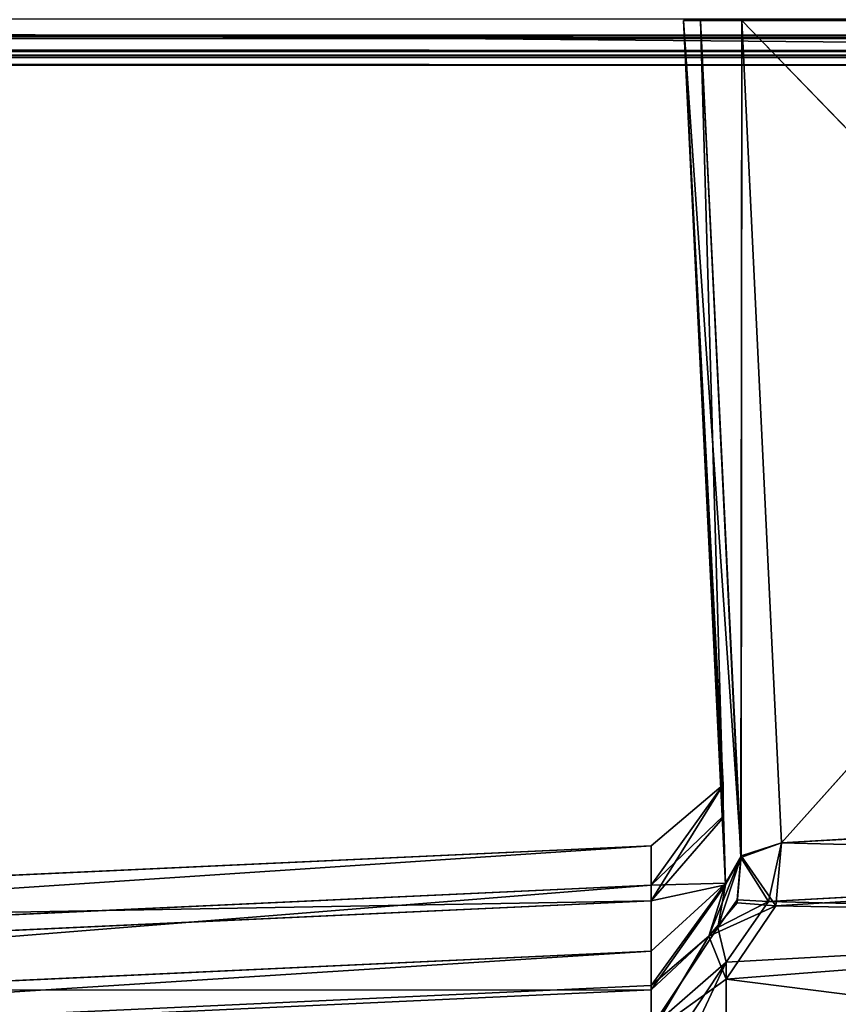
# Model space of a CAD drawing. Extents: x -0.3 to 14.3, y -0.3 to 1.1.
# Drawn here: x 0.2 to 0.2, y -0.3 to -0.3 of the extents above; entities that cross this region are included whole.
import ezdxf

# ---------------------------------------------------------------- set-up
doc = ezdxf.new("R2010")
doc.units = 0
doc.header["$LTSCALE"] = 0.0254
doc.layers.get('0').update_dxf_attribs({"color": 13, "linetype": 'CONTINUOUS'})

# ---------------------------------------------------------------- blocks, each defined once
blk = doc.blocks.new('GROUP12_1')
blk = doc.blocks.new('GROUP13_1')
blk = doc.blocks.new('GROUP14_1')
at = {"color": 0}
for p, q in [((0.242466, -0.322232, 0.776389), (0.241183, -0.295806, 0.788673)), ((0.241183, -0.295806, 0.788673), (0.24239, -0.32018, 0.782168)), ((0.242466, -0.322232, 0.776389), (0.241183, -0.295806, 0.776135)), ((0.241183, -0.295806, 0.776135), (0.241183, -0.295806, 0.788673)), ((0.242466, -0.322232, 0.776389), (0.241183, -0.295806, 0.788673)), ((0.241183, -0.295806, 0.788673), (0.24239, -0.32018, 0.782168)), ((0.241183, -0.295806, 0.788673), (0.242397, -0.319212, 0.78865)), ((0.241183, -0.295806, 0.788673), (0.242369, -0.320243, 0.795035)), ((0.241183, -0.295806, 0.788673), (0.242397, -0.319212, 0.78865)), ((0.241183, -0.295806, 0.788673), (0.241183, -0.295806, 0.80121)), ((0.241183, -0.295806, 0.80121), (0.242461, -0.322283, 0.800992)), ((0.241183, -0.295806, 0.788673), (0.242369, -0.320243, 0.795035)), ((0.241183, -0.295806, 0.80121), (0.241704, -0.295806, 0.802467)), ((0.241183, -0.295806, 0.80121), (0.242461, -0.322283, 0.800992)), ((0.241704, -0.295806, 0.774878), (0.241183, -0.295806, 0.776135)), ((0.242466, -0.322232, 0.776389), (0.241183, -0.295806, 0.776135)), ((0.242964, -0.295806, 0.774357), (0.241704, -0.295806, 0.774878)), ((0.241704, -0.295806, 0.774878), (0.242941, -0.321391, 0.775124)), ((0.241704, -0.295806, 0.802467), (0.242461, -0.322283, 0.800992)), ((0.241704, -0.295806, 0.802467), (0.242938, -0.321442, 0.802203)), ((0.241704, -0.295806, 0.802467), (0.242461, -0.322283, 0.800992)), ((0.241704, -0.295806, 0.774878), (0.242941, -0.321391, 0.775124)), ((0.241704, -0.295806, 0.802467), (0.242964, -0.295806, 0.802988)), ((0.241704, -0.295806, 0.802467), (0.242938, -0.321442, 0.802203)), ((0.242964, -0.295806, 0.802988), (0.242938, -0.321442, 0.802203)), ((0.242964, -0.295806, 0.802988), (0.242938, -0.321442, 0.802203)), ((0.266743, -0.295806, 0.774357), (0.242964, -0.295806, 0.774357)), ((0.242964, -0.295806, 0.774357), (0.244178, -0.320987, 0.774598)), ((0.266167, -0.319773, 0.802701), (0.242964, -0.295806, 0.802988)), ((0.242964, -0.295806, 0.802988), (0.266743, -0.295806, 0.802988)), ((0.244178, -0.320987, 0.802701), (0.242964, -0.295806, 0.802988)), ((0.266167, -0.319773, 0.802701), (0.242964, -0.295806, 0.802988)), ((0.242964, -0.295806, 0.774357), (0.244178, -0.320987, 0.774598)), ((0.244178, -0.320987, 0.802701), (0.242964, -0.295806, 0.802988)), ((0.266743, -0.295806, 0.774357), (0.244178, -0.320987, 0.774598)), ((0.266743, -0.295806, 0.774357), (0.244178, -0.320987, 0.774598)), ((0.240187, -0.321079, 0.78865), (0.242397, -0.319212, 0.78865)), ((0.242397, -0.319212, 0.78865), (0.240187, -0.322768, 0.795665)), ((0.242397, -0.319212, 0.78865), (0.240187, -0.322768, 0.795665)), ((0.242397, -0.319212, 0.78865), (0.240187, -0.32229, 0.781634)), ((0.240187, -0.321079, 0.78865), (0.242397, -0.319212, 0.78865)), ((0.242397, -0.319212, 0.78865), (0.240187, -0.32229, 0.781634)), ((0.242397, -0.319212, 0.78865), (0.242369, -0.320243, 0.795035)), ((0.242397, -0.319212, 0.78865), (0.242369, -0.320243, 0.795035)), ((0.242397, -0.319212, 0.78865), (0.24239, -0.32018, 0.782168)), ((0.242397, -0.319212, 0.78865), (0.24239, -0.32018, 0.782168)), ((0.244178, -0.320987, 0.774598), (0.266167, -0.319773, 0.774601)), ((0.266167, -0.319773, 0.802701), (0.244178, -0.320987, 0.802701)), ((0.244178, -0.320987, 0.774598), (0.266167, -0.319773, 0.774601)), ((0.266167, -0.319773, 0.802701), (0.244178, -0.320987, 0.802701)), ((0.24239, -0.32018, 0.782168), (0.240187, -0.32229, 0.781634)), ((0.24239, -0.32018, 0.782168), (0.240187, -0.32229, 0.781634)), ((0.242466, -0.322232, 0.776389), (0.24239, -0.32018, 0.782168)), ((0.242466, -0.322232, 0.776389), (0.24239, -0.32018, 0.782168)), ((0.242369, -0.320243, 0.795035), (0.240187, -0.322768, 0.795665)), ((0.242369, -0.320243, 0.795035), (0.240187, -0.322768, 0.795665)), ((0.242461, -0.322283, 0.800992), (0.242369, -0.320243, 0.795035)), ((0.242461, -0.322283, 0.800992), (0.242369, -0.320243, 0.795035)), ((0.240187, -0.321079, 0.78865), (0.180889, -0.32382, 0.78865)), ((0.240187, -0.321079, 0.78865), (0.180889, -0.32382, 0.78865)), ((0.240187, -0.32229, 0.781634), (0.240187, -0.321079, 0.78865)), ((0.240187, -0.322768, 0.795665), (0.240187, -0.321079, 0.78865)), ((0.240187, -0.32229, 0.781634), (0.240187, -0.321079, 0.78865)), ((0.240187, -0.322768, 0.795665), (0.240187, -0.321079, 0.78865)), ((0.242938, -0.321442, 0.802203), (0.244178, -0.320987, 0.802701)), ((0.242938, -0.321442, 0.802203), (0.244178, -0.320987, 0.802701)), ((0.242941, -0.321391, 0.775124), (0.244178, -0.320987, 0.774598)), ((0.242941, -0.321391, 0.775124), (0.244178, -0.320987, 0.774598)), ((0.244178, -0.320987, 0.802701), (0.243779, -0.322791, 0.802681)), ((0.244178, -0.320987, 0.802701), (0.243779, -0.322791, 0.802681)), ((0.244178, -0.320987, 0.774598), (0.244005, -0.32292, 0.774619)), ((0.244178, -0.320987, 0.774598), (0.244005, -0.32292, 0.774619)), ((0.242941, -0.321391, 0.775124), (0.24195, -0.323847, 0.775467)), ((0.242941, -0.321391, 0.775124), (0.24195, -0.323847, 0.775467)), ((0.242941, -0.321391, 0.775124), (0.242466, -0.322232, 0.776389)), ((0.242941, -0.321391, 0.775124), (0.242466, -0.322232, 0.776389)), ((0.242941, -0.321391, 0.775124), (0.242827, -0.322829, 0.774974)), ((0.242941, -0.321391, 0.775124), (0.242827, -0.322829, 0.774974)), ((0.242941, -0.321391, 0.775124), (0.244005, -0.32292, 0.774619)), ((0.242941, -0.321391, 0.775124), (0.244005, -0.32292, 0.774619)), ((0.242225, -0.323581, 0.802071), (0.242938, -0.321442, 0.802203)), ((0.242225, -0.323581, 0.802071), (0.242938, -0.321442, 0.802203)), ((0.242938, -0.321442, 0.802203), (0.242461, -0.322283, 0.800992)), ((0.242938, -0.321442, 0.802203), (0.242461, -0.322283, 0.800992)), ((0.242824, -0.322737, 0.802345), (0.242938, -0.321442, 0.802203)), ((0.242824, -0.322737, 0.802345), (0.242938, -0.321442, 0.802203)), ((0.242938, -0.321442, 0.802203), (0.243779, -0.322791, 0.802681)), ((0.242938, -0.321442, 0.802203), (0.243779, -0.322791, 0.802681)), ((0.243779, -0.322791, 0.802681), (0.266126, -0.321556, 0.802681)), ((0.243779, -0.322791, 0.802681), (0.266126, -0.321556, 0.802681)), ((0.244005, -0.32292, 0.774619), (0.266126, -0.321556, 0.774619)), ((0.244005, -0.32292, 0.774619), (0.266126, -0.321556, 0.774619)), ((0.180889, -0.325029, 0.781634), (0.240187, -0.32229, 0.781634)), ((0.180889, -0.325029, 0.781634), (0.240187, -0.32229, 0.781634)), ((0.240187, -0.324312, 0.777735), (0.242466, -0.322232, 0.776389)), ((0.242466, -0.322232, 0.776389), (0.240187, -0.32229, 0.781634)), ((0.242466, -0.322232, 0.776389), (0.240187, -0.32229, 0.781634)), ((0.242466, -0.322232, 0.776389), (0.240187, -0.325356, 0.776422)), ((0.240187, -0.324312, 0.777735), (0.242466, -0.322232, 0.776389)), ((0.242466, -0.322232, 0.776389), (0.240187, -0.325356, 0.776422)), ((0.242461, -0.322283, 0.800992), (0.240187, -0.322768, 0.795665)), ((0.242461, -0.322283, 0.800992), (0.240187, -0.325498, 0.799747)), ((0.242461, -0.322283, 0.800992), (0.240187, -0.322768, 0.795665)), ((0.242461, -0.322283, 0.800992), (0.240187, -0.325498, 0.799747)), ((0.240187, -0.32229, 0.781634), (0.240187, -0.324312, 0.777735)), ((0.240187, -0.32229, 0.781634), (0.240187, -0.324312, 0.777735)), ((0.242466, -0.322232, 0.776389), (0.24195, -0.323847, 0.775467)), ((0.242466, -0.322232, 0.776389), (0.24195, -0.323847, 0.775467)), ((0.242461, -0.322283, 0.800992), (0.242225, -0.323581, 0.802071)), ((0.242461, -0.322283, 0.800992), (0.242225, -0.323581, 0.802071)), ((0.180889, -0.325506, 0.795665), (0.240187, -0.322768, 0.795665)), ((0.180889, -0.325506, 0.795665), (0.240187, -0.322768, 0.795665)), ((0.240187, -0.322768, 0.795665), (0.240187, -0.325498, 0.799747)), ((0.240187, -0.322768, 0.795665), (0.240187, -0.325498, 0.799747)), ((0.242827, -0.322829, 0.774974), (0.24195, -0.323847, 0.775467)), ((0.242827, -0.322829, 0.774974), (0.24195, -0.323847, 0.775467)), ((0.244005, -0.32292, 0.774619), (0.24195, -0.323847, 0.775467)), ((0.244005, -0.32292, 0.774619), (0.24195, -0.323847, 0.775467)), ((0.242225, -0.323581, 0.802071), (0.242824, -0.322737, 0.802345)), ((0.242225, -0.323581, 0.802071), (0.242824, -0.322737, 0.802345)), ((0.243779, -0.322791, 0.802681), (0.242225, -0.323581, 0.802071)), ((0.243779, -0.322791, 0.802681), (0.242225, -0.323581, 0.802071)), ((0.242489, -0.324642, 0.802658), (0.243779, -0.322791, 0.802681)), ((0.242489, -0.324642, 0.802658), (0.243779, -0.322791, 0.802681)), ((0.242489, -0.325171, 0.774642), (0.244005, -0.32292, 0.774619)), ((0.242489, -0.325171, 0.774642), (0.244005, -0.32292, 0.774619)), ((0.243779, -0.322791, 0.802681), (0.242824, -0.322737, 0.802345)), ((0.243779, -0.322791, 0.802681), (0.242824, -0.322737, 0.802345)), ((0.244005, -0.32292, 0.774619), (0.242827, -0.322829, 0.774974)), ((0.244005, -0.32292, 0.774619), (0.242827, -0.322829, 0.774974)), ((0.26608, -0.323339, 0.774636), (0.242489, -0.325171, 0.774642)), ((0.242489, -0.324642, 0.802658), (0.26608, -0.323339, 0.802658)), ((0.242489, -0.324642, 0.802658), (0.26608, -0.323339, 0.802658)), ((0.26608, -0.323339, 0.774636), (0.242489, -0.325171, 0.774642)), ((0.242225, -0.323581, 0.802071), (0.240187, -0.325498, 0.799747)), ((0.242225, -0.323581, 0.802071), (0.240187, -0.326649, 0.801035)), ((0.242225, -0.323581, 0.802071), (0.240187, -0.325498, 0.799747)), ((0.242225, -0.323581, 0.802071), (0.240187, -0.326649, 0.801035)), ((0.240187, -0.326817, 0.775594), (0.24195, -0.323847, 0.775467)), ((0.24195, -0.323847, 0.775467), (0.240187, -0.325356, 0.776422)), ((0.240187, -0.326817, 0.775594), (0.24195, -0.323847, 0.775467)), ((0.24195, -0.323847, 0.775467), (0.240187, -0.325356, 0.776422)), ((0.242489, -0.325171, 0.774642), (0.24195, -0.323847, 0.775467)), ((0.242489, -0.325171, 0.774642), (0.24195, -0.323847, 0.775467)), ((0.242489, -0.324642, 0.802658), (0.242225, -0.323581, 0.802071)), ((0.242489, -0.324642, 0.802658), (0.242225, -0.323581, 0.802071)), ((0.180889, -0.32705, 0.777735), (0.240187, -0.324312, 0.777735)), ((0.180889, -0.32705, 0.777735), (0.240187, -0.324312, 0.777735)), ((0.240187, -0.325356, 0.776422), (0.240187, -0.324312, 0.777735)), ((0.240187, -0.325356, 0.776422), (0.240187, -0.324312, 0.777735)), ((0.240187, -0.32811, 0.801954), (0.242489, -0.324642, 0.802658)), ((0.242489, -0.324642, 0.802658), (0.240187, -0.329547, 0.802602)), ((0.242489, -0.324642, 0.802658), (0.240187, -0.329547, 0.802602)), ((0.242489, -0.324642, 0.802658), (0.240187, -0.326649, 0.801035)), ((0.240187, -0.32811, 0.801954), (0.242489, -0.324642, 0.802658)), ((0.242489, -0.324642, 0.802658), (0.240187, -0.326649, 0.801035)), ((0.242489, -0.329441, 0.802602), (0.242489, -0.324642, 0.802658)), ((0.242489, -0.329441, 0.802602), (0.242489, -0.324642, 0.802658)), ((0.180889, -0.328094, 0.776422), (0.240187, -0.325356, 0.776422)), ((0.180889, -0.328094, 0.776422), (0.240187, -0.325356, 0.776422)), ((0.242489, -0.325171, 0.774642), (0.240187, -0.326817, 0.775594)), ((0.242489, -0.325171, 0.774642), (0.240187, -0.326817, 0.775594)), ((0.240187, -0.325356, 0.776422), (0.240187, -0.326817, 0.775594)), ((0.240187, -0.325356, 0.776422), (0.240187, -0.326817, 0.775594)), ((0.242489, -0.325171, 0.774642), (0.242489, -0.329441, 0.774685)), ((0.242489, -0.325171, 0.774642), (0.242489, -0.329441, 0.774685)), ((0.240187, -0.325498, 0.799747), (0.180889, -0.328237, 0.799747)), ((0.240187, -0.325498, 0.799747), (0.180889, -0.328237, 0.799747)), ((0.240187, -0.326649, 0.801035), (0.240187, -0.325498, 0.799747)), ((0.240187, -0.326649, 0.801035), (0.240187, -0.325498, 0.799747))]:
    blk.add_line(p, q, dxfattribs=at)
at = {"color": 250}
mesh = blk.add_polyface(dxfattribs=at)
corners = [(0.241183, -0.295806, 0.788673), (0.24239, -0.32018, 0.782168), (0.242466, -0.322232, 0.776389)]
mesh.append_faces([[corners[k] for k in face] for face in [(0, 1, 2)]], dxfattribs={"color": 250})
mesh = blk.add_polyface(dxfattribs=at)
corners = [(0.241183, -0.295806, 0.788673), (0.242466, -0.322232, 0.776389), (0.241183, -0.295806, 0.776135)]
mesh.append_faces([[corners[k] for k in face] for face in [(0, 1, 2)]], dxfattribs={"color": 250})
mesh = blk.add_polyface(dxfattribs=at)
corners = [(0.241183, -0.295806, 0.788673), (0.242397, -0.319212, 0.78865), (0.24239, -0.32018, 0.782168)]
mesh.append_faces([[corners[k] for k in face] for face in [(0, 1, 2)]], dxfattribs={"color": 250})
mesh = blk.add_polyface(dxfattribs=at)
corners = [(0.241183, -0.295806, 0.788673), (0.242369, -0.320243, 0.795035), (0.242397, -0.319212, 0.78865)]
mesh.append_faces([[corners[k] for k in face] for face in [(0, 1, 2)]], dxfattribs={"color": 250})
mesh = blk.add_polyface(dxfattribs=at)
corners = [(0.242369, -0.320243, 0.795035), (0.241183, -0.295806, 0.80121), (0.242461, -0.322283, 0.800992), (0.241183, -0.295806, 0.788673)]
mesh.append_faces([[corners[k] for k in face] for face in [(0, 1, 2), (1, 0, 3)]], dxfattribs={"vtx0": -1, "color": 250})
mesh = blk.add_polyface(dxfattribs=at)
corners = [(0.241704, -0.295806, 0.802467), (0.242461, -0.322283, 0.800992), (0.241183, -0.295806, 0.80121)]
mesh.append_faces([[corners[k] for k in face] for face in [(0, 1, 2)]], dxfattribs={"color": 250})
mesh = blk.add_polyface(dxfattribs=at)
corners = [(0.242941, -0.321391, 0.775124), (0.241183, -0.295806, 0.776135), (0.242466, -0.322232, 0.776389), (0.241704, -0.295806, 0.774878)]
mesh.append_faces([[corners[k] for k in face] for face in [(0, 1, 2), (1, 0, 3)]], dxfattribs={"vtx0": -1, "color": 250})
mesh = blk.add_polyface(dxfattribs=at)
corners = [(0.242941, -0.321391, 0.775124), (0.242964, -0.295806, 0.774357), (0.241704, -0.295806, 0.774878), (0.244178, -0.320987, 0.774598)]
mesh.append_faces([[corners[k] for k in face] for face in [(0, 1, 2), (1, 0, 3)]], dxfattribs={"vtx0": -1, "color": 250})
mesh = blk.add_polyface(dxfattribs=at)
corners = [(0.241704, -0.295806, 0.802467), (0.242938, -0.321442, 0.802203), (0.242461, -0.322283, 0.800992)]
mesh.append_faces([[corners[k] for k in face] for face in [(0, 1, 2)]], dxfattribs={"color": 250})
mesh = blk.add_polyface(dxfattribs=at)
corners = [(0.242964, -0.295806, 0.802988), (0.242938, -0.321442, 0.802203), (0.241704, -0.295806, 0.802467)]
mesh.append_faces([[corners[k] for k in face] for face in [(0, 1, 2)]], dxfattribs={"color": 250})
mesh = blk.add_polyface(dxfattribs=at)
corners = [(0.244178, -0.320987, 0.802701), (0.242938, -0.321442, 0.802203), (0.242964, -0.295806, 0.802988)]
mesh.append_faces([[corners[k] for k in face] for face in [(0, 1, 2)]], dxfattribs={"color": 250})
mesh = blk.add_polyface(dxfattribs=at)
corners = [(0.266743, -0.295806, 0.774357), (0.242964, -0.295806, 0.774357), (0.244178, -0.320987, 0.774598)]
mesh.append_faces([[corners[k] for k in face] for face in [(0, 1, 2)]], dxfattribs={"color": 250})
mesh = blk.add_polyface(dxfattribs=at)
corners = [(0.266743, -0.295806, 0.802988), (0.266167, -0.319773, 0.802701), (0.242964, -0.295806, 0.802988)]
mesh.append_faces([[corners[k] for k in face] for face in [(0, 1, 2)]], dxfattribs={"color": 250})
mesh = blk.add_polyface(dxfattribs=at)
corners = [(0.266167, -0.319773, 0.802701), (0.244178, -0.320987, 0.802701), (0.242964, -0.295806, 0.802988)]
mesh.append_faces([[corners[k] for k in face] for face in [(0, 1, 2)]], dxfattribs={"color": 250})
mesh = blk.add_polyface(dxfattribs=at)
corners = [(0.266743, -0.295806, 0.774357), (0.244178, -0.320987, 0.774598), (0.266167, -0.319773, 0.774601)]
mesh.append_faces([[corners[k] for k in face] for face in [(0, 1, 2)]], dxfattribs={"color": 250})
mesh = blk.add_polyface(dxfattribs=at)
corners = [(0.240187, -0.322768, 0.795665), (0.240187, -0.321079, 0.78865), (0.242397, -0.319212, 0.78865)]
mesh.append_faces([[corners[k] for k in face] for face in [(0, 1, 2)]], dxfattribs={"color": 250})
mesh = blk.add_polyface(dxfattribs=at)
corners = [(0.242397, -0.319212, 0.78865), (0.242369, -0.320243, 0.795035), (0.240187, -0.322768, 0.795665)]
mesh.append_faces([[corners[k] for k in face] for face in [(0, 1, 2)]], dxfattribs={"color": 250})
mesh = blk.add_polyface(dxfattribs=at)
corners = [(0.242397, -0.319212, 0.78865), (0.240187, -0.32229, 0.781634), (0.24239, -0.32018, 0.782168)]
mesh.append_faces([[corners[k] for k in face] for face in [(0, 1, 2)]], dxfattribs={"color": 250})
mesh = blk.add_polyface(dxfattribs=at)
corners = [(0.240187, -0.321079, 0.78865), (0.240187, -0.32229, 0.781634), (0.242397, -0.319212, 0.78865)]
mesh.append_faces([[corners[k] for k in face] for face in [(0, 1, 2)]], dxfattribs={"color": 250})
mesh = blk.add_polyface(dxfattribs=at)
corners = [(0.244178, -0.320987, 0.802701), (0.266126, -0.321556, 0.802681), (0.243779, -0.322791, 0.802681), (0.266167, -0.319773, 0.802701)]
mesh.append_faces([[corners[k] for k in face] for face in [(0, 1, 2), (1, 0, 3)]], dxfattribs={"vtx0": -1, "color": 250})
mesh = blk.add_polyface(dxfattribs=at)
corners = [(0.266126, -0.321556, 0.774619), (0.244178, -0.320987, 0.774598), (0.244005, -0.32292, 0.774619), (0.266167, -0.319773, 0.774601)]
mesh.append_faces([[corners[k] for k in face] for face in [(0, 1, 2), (1, 0, 3)]], dxfattribs={"vtx0": -1, "color": 250})
mesh = blk.add_polyface(dxfattribs=at)
corners = [(0.24239, -0.32018, 0.782168), (0.240187, -0.32229, 0.781634), (0.242466, -0.322232, 0.776389)]
mesh.append_faces([[corners[k] for k in face] for face in [(0, 1, 2)]], dxfattribs={"color": 250})
mesh = blk.add_polyface(dxfattribs=at)
corners = [(0.242369, -0.320243, 0.795035), (0.242461, -0.322283, 0.800992), (0.240187, -0.322768, 0.795665)]
mesh.append_faces([[corners[k] for k in face] for face in [(0, 1, 2)]], dxfattribs={"color": 250})
mesh = blk.add_polyface(dxfattribs=at)
corners = [(0.240187, -0.321079, 0.78865), (0.180889, -0.325029, 0.781634), (0.240187, -0.32229, 0.781634), (0.180889, -0.32382, 0.78865)]
mesh.append_faces([[corners[k] for k in face] for face in [(0, 1, 2), (1, 0, 3)]], dxfattribs={"vtx0": -1, "color": 250})
mesh = blk.add_polyface(dxfattribs=at)
corners = [(0.240187, -0.322768, 0.795665), (0.180889, -0.32382, 0.78865), (0.240187, -0.321079, 0.78865), (0.180889, -0.325506, 0.795665)]
mesh.append_faces([[corners[k] for k in face] for face in [(0, 1, 2), (1, 0, 3)]], dxfattribs={"vtx0": -1, "color": 250})
mesh = blk.add_polyface(dxfattribs=at)
corners = [(0.244178, -0.320987, 0.802701), (0.243779, -0.322791, 0.802681), (0.242938, -0.321442, 0.802203)]
mesh.append_faces([[corners[k] for k in face] for face in [(0, 1, 2)]], dxfattribs={"color": 250})
mesh = blk.add_polyface(dxfattribs=at)
corners = [(0.244178, -0.320987, 0.774598), (0.242941, -0.321391, 0.775124), (0.244005, -0.32292, 0.774619)]
mesh.append_faces([[corners[k] for k in face] for face in [(0, 1, 2)]], dxfattribs={"color": 250})
mesh = blk.add_polyface(dxfattribs=at)
corners = [(0.242941, -0.321391, 0.775124), (0.24195, -0.323847, 0.775467), (0.242827, -0.322829, 0.774974)]
mesh.append_faces([[corners[k] for k in face] for face in [(0, 1, 2)]], dxfattribs={"color": 250})
mesh = blk.add_polyface(dxfattribs=at)
corners = [(0.242941, -0.321391, 0.775124), (0.242466, -0.322232, 0.776389), (0.24195, -0.323847, 0.775467)]
mesh.append_faces([[corners[k] for k in face] for face in [(0, 1, 2)]], dxfattribs={"color": 250})
mesh = blk.add_polyface(dxfattribs=at)
corners = [(0.244005, -0.32292, 0.774619), (0.242941, -0.321391, 0.775124), (0.242827, -0.322829, 0.774974)]
mesh.append_faces([[corners[k] for k in face] for face in [(0, 1, 2)]], dxfattribs={"color": 250})
mesh = blk.add_polyface(dxfattribs=at)
corners = [(0.242938, -0.321442, 0.802203), (0.242824, -0.322737, 0.802345), (0.242225, -0.323581, 0.802071)]
mesh.append_faces([[corners[k] for k in face] for face in [(0, 1, 2)]], dxfattribs={"color": 250})
mesh = blk.add_polyface(dxfattribs=at)
corners = [(0.242938, -0.321442, 0.802203), (0.242225, -0.323581, 0.802071), (0.242461, -0.322283, 0.800992)]
mesh.append_faces([[corners[k] for k in face] for face in [(0, 1, 2)]], dxfattribs={"color": 250})
mesh = blk.add_polyface(dxfattribs=at)
corners = [(0.243779, -0.322791, 0.802681), (0.26608, -0.323339, 0.802658), (0.242489, -0.324642, 0.802658), (0.266126, -0.321556, 0.802681)]
mesh.append_faces([[corners[k] for k in face] for face in [(0, 1, 2), (1, 0, 3)]], dxfattribs={"vtx0": -1, "color": 250})
mesh = blk.add_polyface(dxfattribs=at)
corners = [(0.26608, -0.323339, 0.774636), (0.244005, -0.32292, 0.774619), (0.242489, -0.325171, 0.774642), (0.266126, -0.321556, 0.774619)]
mesh.append_faces([[corners[k] for k in face] for face in [(0, 1, 2), (1, 0, 3)]], dxfattribs={"vtx0": -1, "color": 250})
mesh = blk.add_polyface(dxfattribs=at)
corners = [(0.243779, -0.322791, 0.802681), (0.242824, -0.322737, 0.802345), (0.242938, -0.321442, 0.802203)]
mesh.append_faces([[corners[k] for k in face] for face in [(0, 1, 2)]], dxfattribs={"color": 250})
mesh = blk.add_polyface(dxfattribs=at)
corners = [(0.240187, -0.32229, 0.781634), (0.180889, -0.32705, 0.777735), (0.240187, -0.324312, 0.777735), (0.180889, -0.325029, 0.781634)]
mesh.append_faces([[corners[k] for k in face] for face in [(0, 1, 2), (1, 0, 3)]], dxfattribs={"vtx0": -1, "color": 250})
mesh = blk.add_polyface(dxfattribs=at)
corners = [(0.242466, -0.322232, 0.776389), (0.240187, -0.32229, 0.781634), (0.240187, -0.324312, 0.777735)]
mesh.append_faces([[corners[k] for k in face] for face in [(0, 1, 2)]], dxfattribs={"color": 250})
mesh = blk.add_polyface(dxfattribs=at)
corners = [(0.242466, -0.322232, 0.776389), (0.240187, -0.325356, 0.776422), (0.24195, -0.323847, 0.775467)]
mesh.append_faces([[corners[k] for k in face] for face in [(0, 1, 2)]], dxfattribs={"color": 250})
mesh = blk.add_polyface(dxfattribs=at)
corners = [(0.242466, -0.322232, 0.776389), (0.240187, -0.324312, 0.777735), (0.240187, -0.325356, 0.776422)]
mesh.append_faces([[corners[k] for k in face] for face in [(0, 1, 2)]], dxfattribs={"color": 250})
mesh = blk.add_polyface(dxfattribs=at)
corners = [(0.242461, -0.322283, 0.800992), (0.240187, -0.325498, 0.799747), (0.240187, -0.322768, 0.795665)]
mesh.append_faces([[corners[k] for k in face] for face in [(0, 1, 2)]], dxfattribs={"color": 250})
mesh = blk.add_polyface(dxfattribs=at)
corners = [(0.242461, -0.322283, 0.800992), (0.242225, -0.323581, 0.802071), (0.240187, -0.325498, 0.799747)]
mesh.append_faces([[corners[k] for k in face] for face in [(0, 1, 2)]], dxfattribs={"color": 250})
mesh = blk.add_polyface(dxfattribs=at)
corners = [(0.240187, -0.325498, 0.799747), (0.180889, -0.325506, 0.795665), (0.240187, -0.322768, 0.795665), (0.180889, -0.328237, 0.799747)]
mesh.append_faces([[corners[k] for k in face] for face in [(0, 1, 2), (1, 0, 3)]], dxfattribs={"vtx0": -1, "color": 250})
mesh = blk.add_polyface(dxfattribs=at)
corners = [(0.244005, -0.32292, 0.774619), (0.242827, -0.322829, 0.774974), (0.24195, -0.323847, 0.775467)]
mesh.append_faces([[corners[k] for k in face] for face in [(0, 1, 2)]], dxfattribs={"color": 250})
mesh = blk.add_polyface(dxfattribs=at)
corners = [(0.244005, -0.32292, 0.774619), (0.24195, -0.323847, 0.775467), (0.242489, -0.325171, 0.774642)]
mesh.append_faces([[corners[k] for k in face] for face in [(0, 1, 2)]], dxfattribs={"color": 250})
mesh = blk.add_polyface(dxfattribs=at)
corners = [(0.243779, -0.322791, 0.802681), (0.242225, -0.323581, 0.802071), (0.242824, -0.322737, 0.802345)]
mesh.append_faces([[corners[k] for k in face] for face in [(0, 1, 2)]], dxfattribs={"color": 250})
mesh = blk.add_polyface(dxfattribs=at)
corners = [(0.243779, -0.322791, 0.802681), (0.242489, -0.324642, 0.802658), (0.242225, -0.323581, 0.802071)]
mesh.append_faces([[corners[k] for k in face] for face in [(0, 1, 2)]], dxfattribs={"color": 250})
mesh = blk.add_polyface(dxfattribs=at)
corners = [(0.265971, -0.328138, 0.774685), (0.242489, -0.325171, 0.774642), (0.242489, -0.329441, 0.774685), (0.26608, -0.323339, 0.774636)]
mesh.append_faces([[corners[k] for k in face] for face in [(0, 1, 2), (1, 0, 3)]], dxfattribs={"vtx0": -1, "color": 250})
mesh = blk.add_polyface(dxfattribs=at)
corners = [(0.26608, -0.323339, 0.802658), (0.242489, -0.329441, 0.802602), (0.242489, -0.324642, 0.802658), (0.265971, -0.328138, 0.802602)]
mesh.append_faces([[corners[k] for k in face] for face in [(0, 1, 2), (1, 0, 3)]], dxfattribs={"vtx0": -1, "color": 250})
mesh = blk.add_polyface(dxfattribs=at)
corners = [(0.242225, -0.323581, 0.802071), (0.240187, -0.326649, 0.801035), (0.240187, -0.325498, 0.799747)]
mesh.append_faces([[corners[k] for k in face] for face in [(0, 1, 2)]], dxfattribs={"color": 250})
mesh = blk.add_polyface(dxfattribs=at)
corners = [(0.242489, -0.324642, 0.802658), (0.240187, -0.326649, 0.801035), (0.242225, -0.323581, 0.802071)]
mesh.append_faces([[corners[k] for k in face] for face in [(0, 1, 2)]], dxfattribs={"color": 250})
mesh = blk.add_polyface(dxfattribs=at)
corners = [(0.24195, -0.323847, 0.775467), (0.240187, -0.325356, 0.776422), (0.240187, -0.326817, 0.775594)]
mesh.append_faces([[corners[k] for k in face] for face in [(0, 1, 2)]], dxfattribs={"color": 250})
mesh = blk.add_polyface(dxfattribs=at)
corners = [(0.242489, -0.325171, 0.774642), (0.24195, -0.323847, 0.775467), (0.240187, -0.326817, 0.775594)]
mesh.append_faces([[corners[k] for k in face] for face in [(0, 1, 2)]], dxfattribs={"color": 250})
mesh = blk.add_polyface(dxfattribs=at)
corners = [(0.240187, -0.324312, 0.777735), (0.180889, -0.328094, 0.776422), (0.240187, -0.325356, 0.776422), (0.180889, -0.32705, 0.777735)]
mesh.append_faces([[corners[k] for k in face] for face in [(0, 1, 2), (1, 0, 3)]], dxfattribs={"vtx0": -1, "color": 250})
mesh = blk.add_polyface(dxfattribs=at)
corners = [(0.242489, -0.324642, 0.802658), (0.240187, -0.329547, 0.802602), (0.240187, -0.32811, 0.801954)]
mesh.append_faces([[corners[k] for k in face] for face in [(0, 1, 2)]], dxfattribs={"color": 250})
mesh = blk.add_polyface(dxfattribs=at)
corners = [(0.242489, -0.329441, 0.802602), (0.240187, -0.329547, 0.802602), (0.242489, -0.324642, 0.802658)]
mesh.append_faces([[corners[k] for k in face] for face in [(0, 1, 2)]], dxfattribs={"color": 250})
mesh = blk.add_polyface(dxfattribs=at)
corners = [(0.242489, -0.324642, 0.802658), (0.240187, -0.32811, 0.801954), (0.240187, -0.326649, 0.801035)]
mesh.append_faces([[corners[k] for k in face] for face in [(0, 1, 2)]], dxfattribs={"color": 250})
mesh = blk.add_polyface(dxfattribs=at)
corners = [(0.240187, -0.326817, 0.775594), (0.180889, -0.328094, 0.776422), (0.180889, -0.329555, 0.775594), (0.240187, -0.325356, 0.776422)]
mesh.append_faces([[corners[k] for k in face] for face in [(0, 1, 2), (1, 0, 3)]], dxfattribs={"vtx0": -1, "color": 250})
mesh = blk.add_polyface(dxfattribs=at)
corners = [(0.242489, -0.325171, 0.774642), (0.240187, -0.326817, 0.775594), (0.242489, -0.329441, 0.774685)]
mesh.append_faces([[corners[k] for k in face] for face in [(0, 1, 2)]], dxfattribs={"color": 250})
mesh = blk.add_polyface(dxfattribs=at)
corners = [(0.240187, -0.326649, 0.801035), (0.180889, -0.328237, 0.799747), (0.240187, -0.325498, 0.799747), (0.180889, -0.329387, 0.801035)]
mesh.append_faces([[corners[k] for k in face] for face in [(0, 1, 2), (1, 0, 3)]], dxfattribs={"vtx0": -1, "color": 250})
blk = doc.blocks.new('GROUP17_1')
blk = doc.blocks.new('GROUP18_1')
at = {"color": 0}
for p, q in [((-0.29209, -0.296362, 0.853978), (0.292951, -0.296362, 0.853978)), ((-0.29209, -0.296362, 0.853978), (0.292951, -0.296362, 0.853978)), ((-0.292138, -0.296883, 0.088295), (0.292999, -0.296883, 0.088295)), ((-0.292138, -0.296883, 0.852721), (0.292999, -0.296883, 0.852721)), ((-0.292138, -0.296883, 0.088295), (0.292999, -0.296883, 0.088295)), ((-0.292138, -0.296883, 0.852721), (0.292999, -0.296883, 0.852721)), ((-0.292125, -0.296758, 0.853376), (0.292986, -0.296758, 0.853376)), ((-0.292125, -0.296758, 0.853376), (0.292986, -0.296758, 0.853376))]:
    blk.add_line(p, q, dxfattribs=at)
at = {"color": 250}
mesh = blk.add_polyface(dxfattribs=at)
corners = [(0.292999, -0.296883, 0.088295), (-0.288793, -0.291711, 0.088295), (-0.292138, -0.296883, 0.088295), (0.291333, -0.291711, 0.088295)]
mesh.append_faces([[corners[k] for k in face] for face in [(0, 1, 2), (1, 0, 3)]], dxfattribs={"vtx0": -1, "color": 250})
mesh = blk.add_polyface(dxfattribs=at)
corners = [(-0.292031, -0.29576, 0.854375), (0.292951, -0.296362, 0.853978), (-0.29209, -0.296362, 0.853978), (0.292892, -0.29576, 0.854375)]
mesh.append_faces([[corners[k] for k in face] for face in [(0, 1, 2), (1, 0, 3)]], dxfattribs={"vtx0": -1, "color": 250})
mesh = blk.add_polyface(dxfattribs=at)
corners = [(-0.29209, -0.296362, 0.853978), (0.292986, -0.296758, 0.853376), (-0.292125, -0.296758, 0.853376), (0.292951, -0.296362, 0.853978)]
mesh.append_faces([[corners[k] for k in face] for face in [(0, 1, 2), (1, 0, 3)]], dxfattribs={"vtx0": -1, "color": 250})
mesh = blk.add_polyface(dxfattribs=at)
corners = [(-0.292125, -0.296758, 0.853376), (0.292999, -0.296883, 0.852721), (-0.292138, -0.296883, 0.852721), (0.292986, -0.296758, 0.853376)]
mesh.append_faces([[corners[k] for k in face] for face in [(0, 1, 2), (1, 0, 3)]], dxfattribs={"vtx0": -1, "color": 250})
mesh = blk.add_polyface(dxfattribs=at)
corners = [(-0.292138, -0.296883, 0.852721), (0.292999, -0.296883, 0.088295), (-0.292138, -0.296883, 0.088295), (0.292999, -0.296883, 0.852721)]
mesh.append_faces([[corners[k] for k in face] for face in [(0, 1, 2), (1, 0, 3)]], dxfattribs={"vtx0": -1, "color": 250})
blk = doc.blocks.new('GROUP19_1')
at = {"color": 0}
for p, q in [((-0.295763, -0.296261, 0.855899), (0.29573, -0.296261, 0.855899)), ((-0.295763, -0.296261, 0.855899), (0.29573, -0.296261, 0.855899)), ((-0.294729, -0.296939, 0.855624), (0.294696, -0.296939, 0.855624)), ((-0.294729, -0.296939, 0.855624), (0.294696, -0.296939, 0.855624)), ((0.293433, -0.29718, 0.85521), (-0.293467, -0.29718, 0.85521)), ((-0.293467, -0.29718, 0.853971), (0.293433, -0.29718, 0.853971)), ((0.293433, -0.29718, 0.85521), (-0.293467, -0.29718, 0.85521)), ((-0.293467, -0.29718, 0.853971), (0.293433, -0.29718, 0.853971))]:
    blk.add_line(p, q, dxfattribs=at)
at = {"color": 250}
mesh = blk.add_polyface(dxfattribs=at)
corners = [(-0.293467, -0.29718, 0.853971), (0.296649, -0.251468, 0.854118), (-0.296682, -0.250861, 0.854118), (0.293433, -0.29718, 0.853971)]
mesh.append_faces([[corners[k] for k in face] for face in [(0, 1, 2), (1, 0, 3)]], dxfattribs={"vtx0": -1, "color": 250})
mesh = blk.add_polyface(dxfattribs=at)
corners = [(0.296408, -0.295227, 0.855906), (-0.295763, -0.296261, 0.855899), (-0.296441, -0.295227, 0.855906), (0.29573, -0.296261, 0.855899)]
mesh.append_faces([[corners[k] for k in face] for face in [(0, 1, 2), (1, 0, 3)]], dxfattribs={"vtx0": -1, "color": 250})
mesh = blk.add_polyface(dxfattribs=at)
corners = [(0.29573, -0.296261, 0.855899), (-0.294729, -0.296939, 0.855624), (-0.295763, -0.296261, 0.855899), (0.294696, -0.296939, 0.855624)]
mesh.append_faces([[corners[k] for k in face] for face in [(0, 1, 2), (1, 0, 3)]], dxfattribs={"vtx0": -1, "color": 250})
mesh = blk.add_polyface(dxfattribs=at)
corners = [(-0.294729, -0.296939, 0.855624), (0.293433, -0.29718, 0.85521), (-0.293467, -0.29718, 0.85521), (0.294696, -0.296939, 0.855624)]
mesh.append_faces([[corners[k] for k in face] for face in [(0, 1, 2), (1, 0, 3)]], dxfattribs={"vtx0": -1, "color": 250})
mesh = blk.add_polyface(dxfattribs=at)
corners = [(-0.293467, -0.29718, 0.85521), (0.293433, -0.29718, 0.853971), (-0.293467, -0.29718, 0.853971), (0.293433, -0.29718, 0.85521)]
mesh.append_faces([[corners[k] for k in face] for face in [(0, 1, 2), (1, 0, 3)]], dxfattribs={"vtx0": -1, "color": 250})
blk = doc.blocks.new('GROUP0_1')
at = {"color": 28}
ref = blk.add_blockref('GROUP13_1', (0, 0), dxfattribs=at)
ref.add_attrib('Skp_GroupInstanceName', 'door_gasket', (0, 0), dxfattribs={"height": 1})
at = {"color": 253}
ref = blk.add_blockref('GROUP17_1', (0, 0), dxfattribs=at)
ref.add_attrib('Skp_GroupInstanceName', 'shxm88z75n_body_', (0, 0), dxfattribs={"height": 1})
at = {"color": 250}
for name in ['GROUP18_1', 'GROUP14_1']:
    blk.add_blockref(name, (0, 0), dxfattribs=at)
at = {"color": 18}
ref = blk.add_blockref('GROUP12_1', (0, 0), dxfattribs=at)
ref.add_attrib('Skp_GroupInstanceName', 'display', (0, 0), dxfattribs={"height": 1})
at = {"color": 250}
ref = blk.add_blockref('GROUP19_1', (0, 0), dxfattribs=at)
ref.add_attrib('Skp_GroupInstanceName', 'top_trim', (0, 0), dxfattribs={"height": 1})

msp = doc.modelspace()

# ---------------------------------------------------------------- block references
at = {"color": 7}
msp.add_blockref('GROUP0_1', (0, 0), dxfattribs=at)

doc.saveas('drawing.dxf')
